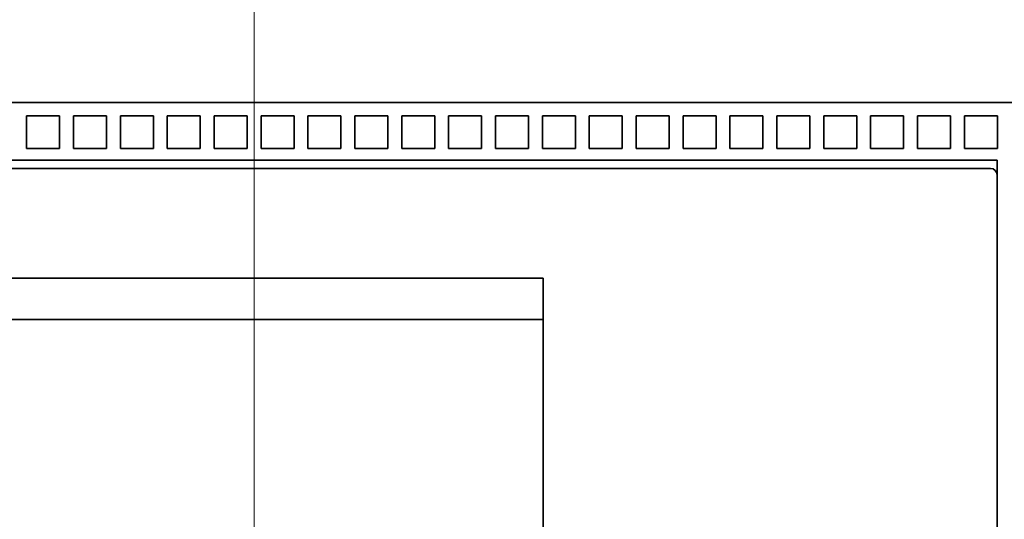
# Model space of a CAD drawing. Extents: x -1000000 to 1000000, y -1000000 to 1000000.
# Drawn here: x 57 to 66, y 199 to 203 of the extents above; entities that cross this region are included whole.
import ezdxf
from ezdxf.enums import TextEntityAlignment as Align

# ---------------------------------------------------------------- set-up
doc = ezdxf.new("R2010")
doc.units = 0
doc.linetypes.add('DASHDOT', pattern=[18.5, 12, -3, 0.5, -3])
doc.layers.get('0').update_dxf_attribs({"lineweight": 13})
doc.styles.get("Standard").update_dxf_attribs({"font": 'isocp.shx'})
doc.dimstyles.get("Standard").update_dxf_attribs({"dimtxt": 2.5, "dimasz": 2.5, "dimexe": 1.25, "dimexo": 0.625, "dimtad": 1, "dimcen": 2.5, "dimadec": 0, "dimazin": 0, "dimtfac": 1, "dimtmove": 0, "dimatfit": 0, "dimfxl": 1, "dimarcsym": 0})

# ---------------------------------------------------------------- blocks, each defined once
blk = doc.blocks.new('*D21')
at = {"color": 7, "lineweight": 13, "ltscale": 0.202027}
for p, q in [((52.346406, 204.061484), (52.346406, 212.142563)), ((65.846406, 204.061484), (65.846406, 212.142563))]:
    blk.add_line(p, q, dxfattribs=at)
at = {"color": 7, "lineweight": 13, "ltscale": 0.3375}
blk.add_line((52.346406, 210.142562), (65.846406, 210.142562), dxfattribs=at)
at = {"color": 7, "lineweight": 13}
for points in [[(54.278258, 210.6602), (52.346406, 210.142562), (54.278258, 209.624924)], [(63.914555, 209.624924), (65.846406, 210.142562), (63.914555, 210.6602)]]:
    blk.add_lwpolyline(points, dxfattribs=at)
for s, p, p2 in [('45', (56.629632, 211.142562), (61.466808, 211.142562)), ('"', (63.21873, 206.642563), (65.052063, 206.642563)), ('1.77', (53.044377, 206.642563), (63.21873, 206.642563))]:
    blk.add_text(s, height=2.5, dxfattribs=at).set_placement(p, p2, align=Align.FIT)
blk = doc.blocks.new('BLOCK64')
at = {"color": 7, "lineweight": 35}
for p, q in [((-64.9, 12.5), (29.9, 12.5)), ((-40, 10.75), (5, 10.75)), ((5, -30.75), (5, 10.75)), ((4.103, 10.5), (-39.103, 10.5)), ((5, -30.3), (5, 10.3)), ((-8.75, -28.5), (-8.75, 7.171))]:
    blk.add_line(p, q, dxfattribs=at)
at = {"color": 7, "lineweight": 35, "ltscale": 0.025}
for p, q in [((-24.39, 12.1), (-24.39, 11.1)), ((-24.39, 12.1), (-23.39, 12.1)), ((-23.39, 12.1), (-23.39, 11.1)), ((-22.97, 12.1), (-22.97, 11.1)), ((-22.97, 12.1), (-21.97, 12.1)), ((-21.97, 12.1), (-21.97, 11.1)), ((-21.55, 12.1), (-21.55, 11.1)), ((-21.55, 12.1), (-20.55, 12.1)), ((-20.55, 12.1), (-20.55, 11.1)), ((-20.13, 12.1), (-20.13, 11.1)), ((-20.13, 12.1), (-19.13, 12.1)), ((-19.13, 12.1), (-19.13, 11.1)), ((-18.71, 12.1), (-18.71, 11.1)), ((-18.71, 12.1), (-17.71, 12.1)), ((-17.71, 12.1), (-17.71, 11.1)), ((-17.29, 12.1), (-17.29, 11.1)), ((-17.29, 12.1), (-16.29, 12.1)), ((-16.29, 12.1), (-16.29, 11.1)), ((-15.87, 12.1), (-15.87, 11.1)), ((-15.87, 12.1), (-14.87, 12.1)), ((-14.87, 12.1), (-14.87, 11.1)), ((-14.45, 12.1), (-14.45, 11.1)), ((-14.45, 12.1), (-13.45, 12.1)), ((-13.45, 12.1), (-13.45, 11.1)), ((-13.03, 12.1), (-13.03, 11.1)), ((-13.03, 12.1), (-12.03, 12.1)), ((-12.03, 12.1), (-12.03, 11.1)), ((-11.61, 12.1), (-11.61, 11.1)), ((-11.61, 12.1), (-10.61, 12.1)), ((-10.61, 12.1), (-10.61, 11.1)), ((-10.19, 12.1), (-10.19, 11.1)), ((-10.19, 12.1), (-9.19, 12.1)), ((-9.19, 12.1), (-9.19, 11.1)), ((-8.77, 12.1), (-8.77, 11.1)), ((-8.77, 12.1), (-7.77, 12.1)), ((-7.77, 12.1), (-7.77, 11.1)), ((-7.35, 12.1), (-7.35, 11.1)), ((-7.35, 12.1), (-6.35, 12.1)), ((-6.35, 12.1), (-6.35, 11.1)), ((-5.93, 12.1), (-5.93, 11.1)), ((-5.93, 12.1), (-4.93, 12.1)), ((-4.93, 12.1), (-4.93, 11.1)), ((-4.51, 12.1), (-4.51, 11.1)), ((-4.51, 12.1), (-3.51, 12.1)), ((-3.51, 12.1), (-3.51, 11.1)), ((-3.09, 12.1), (-3.09, 11.1)), ((-3.09, 12.1), (-2.09, 12.1)), ((-2.09, 12.1), (-2.09, 11.1)), ((-1.67, 12.1), (-1.67, 11.1)), ((-1.67, 12.1), (-0.67, 12.1)), ((-0.67, 12.1), (-0.67, 11.1)), ((-0.25, 12.1), (-0.25, 11.1)), ((-0.25, 12.1), (0.75, 12.1)), ((0.75, 12.1), (0.75, 11.1)), ((1.17, 12.1), (1.17, 11.1)), ((1.17, 12.1), (2.17, 12.1)), ((2.17, 12.1), (2.17, 11.1)), ((2.59, 12.1), (2.59, 11.1)), ((2.59, 12.1), (3.59, 12.1)), ((3.59, 12.1), (3.59, 11.1)), ((4.01, 12.1), (4.01, 11.1)), ((4.01, 12.1), (5.01, 12.1)), ((5.01, 12.1), (5.01, 11.1)), ((-24.39, 11.1), (-23.39, 11.1)), ((-22.97, 11.1), (-21.97, 11.1)), ((-21.55, 11.1), (-20.55, 11.1)), ((-20.13, 11.1), (-19.13, 11.1)), ((-18.71, 11.1), (-17.71, 11.1)), ((-17.29, 11.1), (-16.29, 11.1)), ((-15.87, 11.1), (-14.87, 11.1)), ((-14.45, 11.1), (-13.45, 11.1)), ((-13.03, 11.1), (-12.03, 11.1)), ((-11.61, 11.1), (-10.61, 11.1)), ((-10.19, 11.1), (-9.19, 11.1)), ((-8.77, 11.1), (-7.77, 11.1)), ((-7.35, 11.1), (-6.35, 11.1)), ((-5.93, 11.1), (-4.93, 11.1)), ((-4.51, 11.1), (-3.51, 11.1)), ((-3.09, 11.1), (-2.09, 11.1)), ((-1.67, 11.1), (-0.67, 11.1)), ((-0.25, 11.1), (0.75, 11.1)), ((1.17, 11.1), (2.17, 11.1)), ((2.59, 11.1), (3.59, 11.1)), ((4.01, 11.1), (5.01, 11.1))]:
    blk.add_line(p, q, dxfattribs=at)
at = {"color": 7, "lineweight": 35, "ltscale": 0.175}
blk.add_line((-21, 10.5), (-14, 10.5), dxfattribs=at)
at = {"color": 7, "lineweight": 35, "ltscale": 0.017437}
blk.add_line((4.8, 10.5), (4.103, 10.5), dxfattribs=at)
at = {"color": 7, "lineweight": 35, "ltscale": 0.4375}
for p, q in [((-8.75, 7.171), (-26.25, 7.171)), ((-26.25, 5.92), (-8.75, 5.92))]:
    blk.add_line(p, q, dxfattribs=at)
at = {"color": 7, "lineweight": 35}
blk.add_arc((4.8, 10.3), 0.2, 0, 90, dxfattribs=at)

msp = doc.modelspace()

# ---------------------------------------------------------------- linework, layer by layer
at = {"color": 7, "linetype": 'DASHDOT', "lineweight": 13}
msp.add_line((59.0964, 143.3127), (59.0964, 236.7757), dxfattribs=at)

# ---------------------------------------------------------------- block references
at = {"lineweight": 0, "xscale": 0.3, "yscale": 0.3, "zscale": 0.3}
msp.add_blockref('BLOCK64', (64.3464, 198.9715), dxfattribs=at)

# ---------------------------------------------------------------- dimensions: what is measured, and where the dimension line sits
at = {"color": 0, "lineweight": 0}
dim = msp.add_linear_dim(base=(65.8464, 210.1426), p1=(52.3464, 202.0615), p2=(65.8464, 202.0615), angle=0, dimstyle='STANDARD', override={"dimlfac": 3.333333}, dxfattribs=at)
dim.commit()
dim.dimension.update_dxf_attribs({"geometry": '*D21', "text_midpoint": (59.0482, 210.1426), "dimtype": 161, "oblique_angle": 89.99952})

doc.saveas('drawing.dxf')
